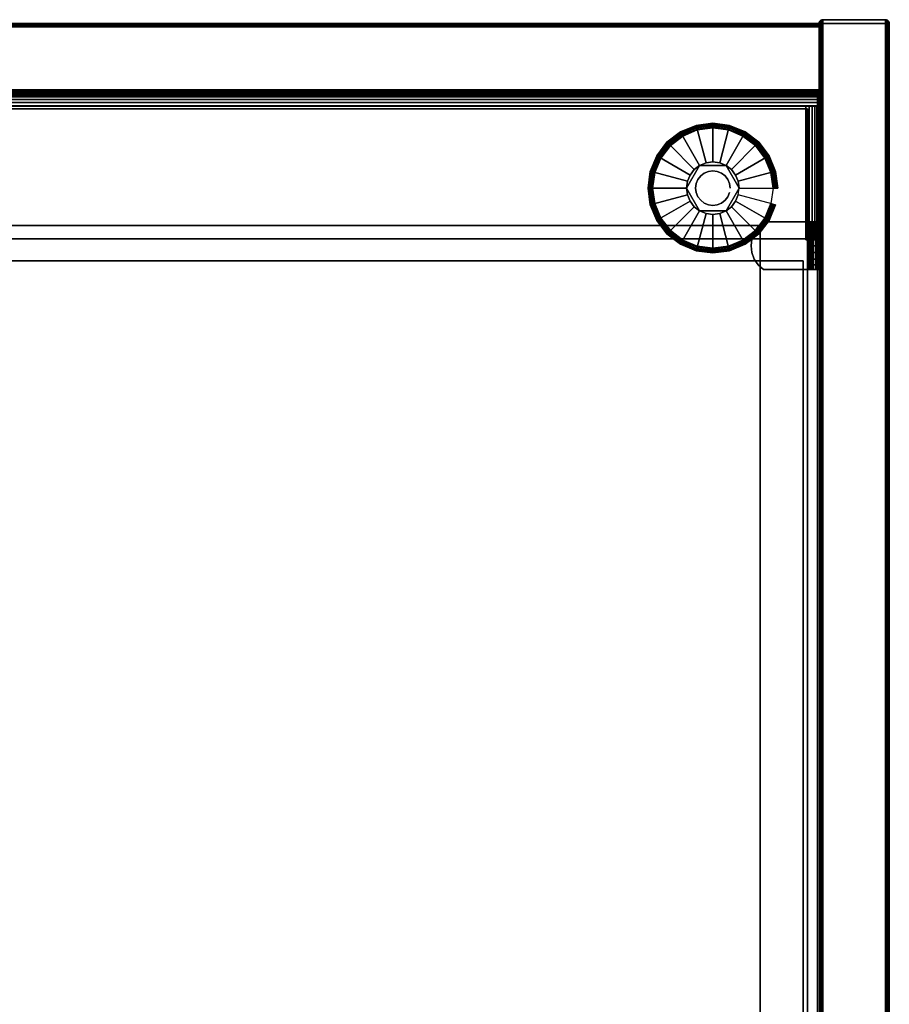
# Model space of a CAD drawing. Units: inches. Extents: x -0.2 to 36, y -21.1 to 0.
# Drawn here: x 26.7 to 36, y -10.6 to 0 of the extents above; entities that cross this region are included whole.
import ezdxf

# ---------------------------------------------------------------- set-up
doc = ezdxf.new("R2010")
doc.units = ezdxf.units.IN
doc.header["$MEASUREMENT"] = 0
for name, color, linetype in [('A-FURN-3-STOR-LWR-HRDWR-RAIL', 253, 'Continuous'), ('A-FURN-3-STOR-LWR-LVLR', 253, 'Continuous'), ('A-FURN-3-STOR-LWR-LVLR-HRDWR', 254, 'Continuous'), ('A-FURN-3-STOR-LWR-WD-BCKPNL-CORE', 255, 'Continuous'), ('A-FURN-3-STOR-LWR-WD-BCKPNL-EDGE-HORZ', 255, 'Continuous'), ('A-FURN-3-STOR-LWR-WD-BCKPNL-SRFC-VERT', 255, 'Continuous'), ('A-FURN-3-STOR-LWR-WD-BTTM-SRFC-HORZ', 255, 'Continuous'), ('A-FURN-3-STOR-LWR-WD-DRWR-INTR', 251, 'Continuous'), ('A-FURN-3-STOR-LWR-WD-SDPNL-CORE', 33, 'Continuous'), ('A-FURN-3-STOR-LWR-WD-SDPNL-EDGE-HORZ', 255, 'Continuous'), ('A-FURN-3-STOR-LWR-WD-SDPNL-EDGE-VERT', 255, 'Continuous'), ('A-FURN-3-STOR-LWR-WD-SDPNL-HOLE', 250, 'Continuous'), ('A-FURN-3-STOR-LWR-WD-SDPNL-SRFC-VERT', 255, 'Continuous'), ('A-FURN-3-STOR-LWR-WD-SHLF-CORE', 33, 'Continuous'), ('A-FURN-3-STOR-LWR-WD-SHLF-HRDWR', 253, 'Continuous'), ('A-FURN-3-STOR-LWR-WD-SHLF-SRFC-HORZ', 255, 'Continuous')]:
    doc.layers.add(name, color=color, linetype=linetype)

msp = doc.modelspace()

# ---------------------------------------------------------------- linework, layer by layer
at = {"layer": 'A-FURN-3-STOR-LWR-HRDWR-RAIL'}
for points in [[(0.805, -0.959, 27.176), (0.805, -0.825, 27.176), (35.195, -0.825, 27.176), (35.195, -0.959, 27.176)], [(35.195, -0.825, 27.792), (35.195, -0.825, 27.176), (0.805, -0.825, 27.176), (0.805, -0.825, 27.792)], [(0.93, -0.964, 27.926), (0.93, -2.38, 27.926), (35.07, -2.38, 27.926), (35.07, -0.964, 27.926)], [(0.93, -2.38, 27.792), (0.93, -0.964, 27.792), (35.07, -0.964, 27.792), (35.07, -2.38, 27.792)], [(35.195, -0.959, 27.926), (35.07, -0.959, 27.926), (35.07, -0.959, 27.792), (35.195, -0.959, 27.787)], [(35.07, -0.964, 27.792), (35.07, -0.959, 27.792), (35.07, -0.959, 27.926), (35.07, -0.964, 27.926)], [(35.205, -0.964, 27.176), (35.07, -0.964, 27.176), (35.07, -0.964, 27.792), (35.205, -0.964, 27.792)], [(35.07, -0.964, 27.176), (35.205, -0.964, 27.176), (35.205, -2.39, 27.176), (35.07, -2.39, 27.176)], [(35.07, -2.39, 27.176), (35.07, -2.38, 27.792), (35.07, -0.964, 27.792), (35.07, -0.964, 27.176)], [(35.205, -2.38, 27.792), (35.205, -2.39, 27.176), (35.205, -0.964, 27.176), (35.205, -0.964, 27.792)]]:
    msp.add_3dface(points, dxfattribs=at)
for points, invisible_edges in [([(35.195, -0.959, 27.176), (35.195, -0.825, 27.176), (35.195, -0.825, 27.792), (35.195, -0.959, 27.787)], 4), ([(35.195, -0.825, 27.792), (35.195, -0.83, 27.827), (35.195, -0.843, 27.859), (35.195, -0.959, 27.787)], 12), ([(35.195, -0.843, 27.859), (35.195, -0.864, 27.887), (35.195, -0.892, 27.908), (35.195, -0.959, 27.787)], 12), ([(35.195, -0.892, 27.908), (35.195, -0.925, 27.922), (35.195, -0.959, 27.926), (35.195, -0.959, 27.787)], 8), ([(0.93, -0.959, 27.792), (0.805, -0.959, 27.787), (0.805, -0.959, 27.176), (35.195, -0.959, 27.176)], 8), ([(35.195, -0.959, 27.176), (35.195, -0.959, 27.787), (35.07, -0.959, 27.792), (0.93, -0.959, 27.792)], 8), ([(35.187, -0.964, 27.859), (35.2, -0.964, 27.827), (35.205, -0.964, 27.792), (35.07, -0.964, 27.792)], 8), ([(35.138, -0.964, 27.908), (35.166, -0.964, 27.887), (35.187, -0.964, 27.859), (35.07, -0.964, 27.787)], 12), ([(35.07, -0.964, 27.926), (35.105, -0.964, 27.922), (35.138, -0.964, 27.908), (35.07, -0.964, 27.792)], 4), ([(35.07, -2.38, 27.792), (35.138, -2.38, 27.908), (35.105, -2.38, 27.922), (0.93, -2.38, 27.792)], 5), ([(0.93, -2.38, 27.792), (35.105, -2.38, 27.922), (35.07, -2.38, 27.926), (0.93, -2.38, 27.926)], 9), ([(35.07, -2.38, 27.792), (35.07, -2.39, 27.176), (35.205, -2.39, 27.176), (35.205, -2.38, 27.792)], 8), ([(35.07, -2.38, 27.792), (35.205, -2.38, 27.792), (35.2, -2.38, 27.827), (35.187, -2.38, 27.859)], 9), ([(35.07, -2.38, 27.792), (35.187, -2.38, 27.859), (35.166, -2.38, 27.887), (35.138, -2.38, 27.908)], 9)]:
    msp.add_3dface(points, dxfattribs=dict(at, invisible_edges=invisible_edges))
at = {"layer": 'A-FURN-3-STOR-LWR-LVLR'}
for points, invisible_edges in [([(33.755, -2.394), (33.622, -2.292), (33.755, -1.282), (33.91, -1.217)], 10), ([(33.91, -1.217), (34.076, -1.195), (33.91, -2.459), (33.755, -2.394)], 10), ([(34.076, -2.48), (33.91, -2.459), (34.076, -1.195), (34.242, -1.217)], 10), ([(34.242, -1.217), (34.397, -1.282), (34.242, -2.459), (34.076, -2.48)], 10), ([(33.622, -1.384), (33.755, -1.282), (33.622, -2.292), (33.52, -2.159)], 10), ([(34.397, -2.394), (34.242, -2.459), (34.397, -1.282), (34.53, -1.384)], 10), ([(33.52, -2.159), (33.455, -2.004), (33.52, -1.517), (33.622, -1.384)], 10), ([(34.53, -1.384), (34.632, -1.517), (34.53, -2.292), (34.397, -2.394)], 10), ([(33.455, -2.004), (33.433, -1.838), (33.455, -1.672), (33.52, -1.517)], 8), ([(34.217, -1.595, 0.512), (34.003, -1.567, 0.512), (33.935, -1.595, 0.512)], 1), ([(34.217, -1.595, 0.512), (34.149, -1.567, 0.512), (34.076, -1.557, 0.512), (34.003, -1.567, 0.512)], 8), ([(34.632, -2.159), (34.53, -2.292), (34.632, -1.517), (34.697, -1.672)], 10), ([(33.935, -1.595, 0.512), (33.805, -1.765, 0.512), (33.795, -1.838, 0.512)], 1), ([(33.935, -1.595, 0.512), (33.877, -1.639, 0.512), (33.833, -1.698, 0.512), (33.805, -1.765, 0.512)], 8), ([(34.357, -1.838, 0.512), (34.275, -1.639, 0.512), (34.217, -1.595, 0.512)], 1), ([(34.357, -1.838, 0.512), (34.347, -1.765, 0.512), (34.319, -1.698, 0.512), (34.275, -1.639, 0.512)], 8), ([(34.697, -1.672), (34.719, -1.838), (34.697, -2.004), (34.632, -2.159)], 8), ([(33.795, -1.838, 0.512), (33.805, -1.911, 0.512), (33.833, -1.978, 0.512), (33.877, -2.037, 0.512)], 8), ([(33.795, -1.838, 0.512), (33.877, -2.037, 0.512), (33.935, -2.081, 0.512)], 1), ([(34.217, -2.081, 0.512), (34.347, -1.911, 0.512), (34.357, -1.838, 0.512)], 1), ([(34.217, -2.081, 0.512), (34.275, -2.037, 0.512), (34.319, -1.978, 0.512), (34.347, -1.911, 0.512)], 8), ([(33.935, -2.081, 0.512), (34.003, -2.109, 0.512), (34.076, -2.119, 0.512), (34.149, -2.109, 0.512)], 8), ([(33.935, -2.081, 0.512), (34.149, -2.109, 0.512), (34.217, -2.081, 0.512)], 1)]:
    msp.add_3dface(points, dxfattribs=dict(at, invisible_edges=invisible_edges))
at = {"layer": 'A-FURN-3-STOR-LWR-LVLR-HRDWR'}
for points in [[(33.935, -1.595, 0.765), (33.935, -1.595, 0.512), (33.795, -1.838, 0.512), (33.795, -1.838, 0.765)], [(34.217, -1.595, 0.765), (34.217, -1.595, 0.512), (33.935, -1.595, 0.512), (33.935, -1.595, 0.765)], [(34.357, -1.838, 0.765), (34.357, -1.838, 0.512), (34.217, -1.595, 0.512), (34.217, -1.595, 0.765)], [(33.795, -1.838, 0.765), (33.795, -1.838, 0.512), (33.935, -2.081, 0.512), (33.935, -2.081, 0.765)], [(34.217, -2.081, 0.765), (34.217, -2.081, 0.512), (34.357, -1.838, 0.512), (34.357, -1.838, 0.765)], [(33.935, -2.081, 0.765), (33.935, -2.081, 0.512), (34.217, -2.081, 0.512), (34.217, -2.081, 0.765)]]:
    msp.add_3dface(points, dxfattribs=at)
at = {"layer": 'A-FURN-3-STOR-LWR-LVLR-HRDWR', "invisible_edges": 8}
for points in [[(34.217, -1.595, 0.765), (33.935, -1.595, 0.765), (33.795, -1.838, 0.765), (33.935, -2.081, 0.765)], [(33.935, -2.081, 0.765), (34.217, -2.081, 0.765), (34.357, -1.838, 0.765), (34.217, -1.595, 0.765)]]:
    msp.add_3dface(points, dxfattribs=at)
at = {"layer": 'A-FURN-3-STOR-LWR-WD-BCKPNL-CORE'}
msp.add_3dface([(0.789, -0.078, 28), (0.789, -0.828, 28), (35.211, -0.828, 28), (35.211, -0.078, 28)], dxfattribs=at)
at = {"layer": 'A-FURN-3-STOR-LWR-WD-BCKPNL-SRFC-VERT'}
for points in [[(35.211, -0.078, 28), (35.211, -0.078, 0.539), (0.789, -0.078, 0.539), (0.789, -0.078, 28)], [(0.789, -0.828, 28), (0.789, -0.828, 0.539), (35.211, -0.828, 0.539), (35.211, -0.828, 28)]]:
    msp.add_3dface(points, dxfattribs=at)
at = {"layer": 'A-FURN-3-STOR-LWR-WD-BTTM-SRFC-HORZ'}
for points in [[(0.789, -0.828, 5.527), (0.789, -18.93, 5.527), (35.211, -18.93, 5.527), (35.211, -0.828, 5.527)], [(0.809, -17.198, 2.777), (0.809, -0.848, 2.777), (35.191, -0.848, 2.777), (35.191, -17.198, 2.777)]]:
    msp.add_3dface(points, dxfattribs=at)
at = {"layer": 'A-FURN-3-STOR-LWR-WD-DRWR-INTR'}
for points in [[(1.42, -2.239, 26.914), (1.42, -2.614, 26.914), (34.58, -2.614, 26.914), (34.58, -2.239, 26.914)], [(1.42, -2.239, 26.855), (1.42, -2.239, 26.914), (34.58, -2.239, 26.914), (34.58, -2.239, 26.855)], [(34.58, -2.239, 26.855), (34.58, -2.239, 26.914), (34.58, -2.614, 26.914), (34.58, -2.614, 26.855)], [(1.42, -19.132, 23.89), (34.58, -19.132, 23.89), (34.58, -2.614, 23.89), (1.42, -2.614, 23.89)], [(1.42, -2.614, 26.914), (1.42, -2.614, 23.89), (34.58, -2.614, 23.89), (34.58, -2.614, 26.914)], [(35.041, -2.614, 26.914), (34.58, -2.614, 26.914), (34.58, -19.132, 26.914), (35.041, -19.132, 26.914)], [(34.58, -2.614, 26.855), (34.58, -2.614, 26.914), (35.041, -2.614, 26.914), (35.041, -2.614, 26.855)], [(34.58, -2.614, 26.914), (34.58, -2.614, 23.89), (34.58, -19.132, 23.89), (34.58, -19.132, 26.914)], [(35.041, -2.614, 26.855), (35.041, -2.614, 26.914), (35.041, -19.132, 26.914), (35.041, -19.132, 26.855)]]:
    msp.add_3dface(points, dxfattribs=at)
at = {"layer": 'A-FURN-3-STOR-LWR-WD-SDPNL-CORE'}
msp.add_3dface([(35.211, -18.969, 28), (35.961, -18.969, 28), (35.961, -0.078, 28), (35.211, -0.078, 28)], dxfattribs=at)
at = {"layer": 'A-FURN-3-STOR-LWR-WD-SDPNL-EDGE-VERT'}
for points, invisible_edges in [([(35.961, -0.078, 28), (35.96, -0.068, 28), (35.212, -0.068, 28), (35.211, -0.078, 28)], 2), ([(35.216, -0.058, 28), (35.212, -0.068, 28), (35.96, -0.068, 28), (35.956, -0.058, 28)], 10), ([(35.956, -0.058, 28), (35.95, -0.05, 28), (35.222, -0.05, 28), (35.216, -0.058, 28)], 10), ([(35.231, -0.044, 28), (35.222, -0.05, 28), (35.95, -0.05, 28), (35.942, -0.044, 28)], 10), ([(35.942, -0.044, 28), (35.932, -0.04, 28), (35.24, -0.04, 28), (35.231, -0.044, 28)], 10), ([(35.25, -0.039, 28), (35.24, -0.04, 28), (35.932, -0.04, 28), (35.922, -0.039, 28)], 2)]:
    msp.add_3dface(points, dxfattribs=dict(at, invisible_edges=invisible_edges))
at = {"layer": 'A-FURN-3-STOR-LWR-WD-SDPNL-HOLE'}
for points, invisible_edges in [([(35.201, -2.335, 12.679), (35.201, -2.339, 12.648), (35.201, -2.339, 12.709), (35.201, -2.335, 12.679)], 2), ([(35.201, -2.335, 13.938), (35.201, -2.339, 13.908), (35.201, -2.339, 13.969), (35.201, -2.335, 13.938)], 2), ([(35.201, -2.335, 15.198), (35.201, -2.339, 15.168), (35.201, -2.339, 15.229), (35.201, -2.335, 15.198)], 2), ([(35.201, -2.335, 16.458), (35.201, -2.339, 16.428), (35.201, -2.339, 16.489), (35.201, -2.335, 16.458)], 2), ([(35.201, -2.335, 17.718), (35.201, -2.339, 17.687), (35.201, -2.339, 17.749), (35.201, -2.335, 17.718)], 2), ([(35.201, -2.335, 18.978), (35.201, -2.339, 18.947), (35.201, -2.339, 19.008), (35.201, -2.335, 18.978)], 2), ([(35.201, -2.339, 12.648), (35.201, -2.351, 12.62), (35.201, -2.351, 12.738), (35.201, -2.339, 12.709)], 10), ([(35.201, -2.339, 13.908), (35.201, -2.351, 13.879), (35.201, -2.351, 13.998), (35.201, -2.339, 13.969)], 10), ([(35.201, -2.339, 15.168), (35.201, -2.351, 15.139), (35.201, -2.351, 15.257), (35.201, -2.339, 15.229)], 10), ([(35.201, -2.339, 16.428), (35.201, -2.351, 16.399), (35.201, -2.351, 16.517), (35.201, -2.339, 16.489)], 10), ([(35.201, -2.339, 17.687), (35.201, -2.351, 17.659), (35.201, -2.351, 17.777), (35.201, -2.339, 17.749)], 10), ([(35.201, -2.339, 18.947), (35.201, -2.351, 18.919), (35.201, -2.351, 19.037), (35.201, -2.339, 19.008)], 10), ([(35.201, -2.351, 12.62), (35.201, -2.369, 12.595), (35.201, -2.369, 12.762), (35.201, -2.351, 12.738)], 10), ([(35.201, -2.351, 13.879), (35.201, -2.369, 13.855), (35.201, -2.369, 14.022), (35.201, -2.351, 13.998)], 10), ([(35.201, -2.351, 15.139), (35.201, -2.369, 15.115), (35.201, -2.369, 15.282), (35.201, -2.351, 15.257)], 10), ([(35.201, -2.351, 16.399), (35.201, -2.369, 16.375), (35.201, -2.369, 16.542), (35.201, -2.351, 16.517)], 10), ([(35.201, -2.351, 17.659), (35.201, -2.369, 17.634), (35.201, -2.369, 17.802), (35.201, -2.351, 17.777)], 10), ([(35.201, -2.351, 18.919), (35.201, -2.369, 18.894), (35.201, -2.369, 19.061), (35.201, -2.351, 19.037)], 10), ([(35.201, -2.369, 12.595), (35.201, -2.394, 12.576), (35.201, -2.394, 12.781), (35.201, -2.369, 12.762)], 10), ([(35.201, -2.369, 13.855), (35.201, -2.394, 13.836), (35.201, -2.394, 14.041), (35.201, -2.369, 14.022)], 10), ([(35.201, -2.369, 15.115), (35.201, -2.394, 15.096), (35.201, -2.394, 15.301), (35.201, -2.369, 15.282)], 10), ([(35.201, -2.369, 16.375), (35.201, -2.394, 16.356), (35.201, -2.394, 16.56), (35.201, -2.369, 16.542)], 10), ([(35.201, -2.369, 17.634), (35.201, -2.394, 17.616), (35.201, -2.394, 17.82), (35.201, -2.369, 17.802)], 10), ([(35.201, -2.369, 18.894), (35.201, -2.394, 18.876), (35.201, -2.394, 19.08), (35.201, -2.369, 19.061)], 10), ([(35.201, -2.394, 12.576), (35.201, -2.422, 12.565), (35.201, -2.422, 12.793), (35.201, -2.394, 12.781)], 10), ([(35.201, -2.394, 13.836), (35.201, -2.422, 13.824), (35.201, -2.422, 14.053), (35.201, -2.394, 14.041)], 10), ([(35.201, -2.394, 15.096), (35.201, -2.422, 15.084), (35.201, -2.422, 15.312), (35.201, -2.394, 15.301)], 10), ([(35.201, -2.394, 16.356), (35.201, -2.422, 16.344), (35.201, -2.422, 16.572), (35.201, -2.394, 16.56)], 10), ([(35.201, -2.394, 17.616), (35.201, -2.422, 17.604), (35.201, -2.422, 17.832), (35.201, -2.394, 17.82)], 10), ([(35.201, -2.394, 18.876), (35.201, -2.422, 18.864), (35.201, -2.422, 19.092), (35.201, -2.394, 19.08)], 10), ([(35.201, -2.422, 12.565), (35.201, -2.453, 12.561), (35.201, -2.453, 12.797), (35.201, -2.422, 12.793)], 10), ([(35.201, -2.422, 13.824), (35.201, -2.453, 13.82), (35.201, -2.453, 14.057), (35.201, -2.422, 14.053)], 10), ([(35.201, -2.422, 15.084), (35.201, -2.453, 15.08), (35.201, -2.453, 15.316), (35.201, -2.422, 15.312)], 10), ([(35.201, -2.422, 16.344), (35.201, -2.453, 16.34), (35.201, -2.453, 16.576), (35.201, -2.422, 16.572)], 10), ([(35.201, -2.422, 17.604), (35.201, -2.453, 17.6), (35.201, -2.453, 17.836), (35.201, -2.422, 17.832)], 10), ([(35.201, -2.422, 18.864), (35.201, -2.453, 18.86), (35.201, -2.453, 19.096), (35.201, -2.422, 19.092)], 10), ([(35.201, -2.453, 12.561), (35.201, -2.484, 12.565), (35.201, -2.484, 12.793), (35.201, -2.453, 12.797)], 10), ([(35.201, -2.453, 13.82), (35.201, -2.484, 13.824), (35.201, -2.484, 14.053), (35.201, -2.453, 14.057)], 10), ([(35.201, -2.453, 15.08), (35.201, -2.484, 15.084), (35.201, -2.484, 15.312), (35.201, -2.453, 15.316)], 10), ([(35.201, -2.453, 16.34), (35.201, -2.484, 16.344), (35.201, -2.484, 16.572), (35.201, -2.453, 16.576)], 10), ([(35.201, -2.453, 17.6), (35.201, -2.484, 17.604), (35.201, -2.484, 17.832), (35.201, -2.453, 17.836)], 10), ([(35.201, -2.453, 18.86), (35.201, -2.484, 18.864), (35.201, -2.484, 19.092), (35.201, -2.453, 19.096)], 10), ([(35.201, -2.484, 12.565), (35.201, -2.512, 12.576), (35.201, -2.512, 12.781), (35.201, -2.484, 12.793)], 10), ([(35.201, -2.484, 13.824), (35.201, -2.512, 13.836), (35.201, -2.512, 14.041), (35.201, -2.484, 14.053)], 10), ([(35.201, -2.484, 15.084), (35.201, -2.512, 15.096), (35.201, -2.512, 15.301), (35.201, -2.484, 15.312)], 10), ([(35.201, -2.484, 16.344), (35.201, -2.512, 16.356), (35.201, -2.512, 16.56), (35.201, -2.484, 16.572)], 10), ([(35.201, -2.484, 17.604), (35.201, -2.512, 17.616), (35.201, -2.512, 17.82), (35.201, -2.484, 17.832)], 10), ([(35.201, -2.484, 18.864), (35.201, -2.512, 18.876), (35.201, -2.512, 19.08), (35.201, -2.484, 19.092)], 10), ([(35.201, -2.512, 12.576), (35.201, -2.537, 12.595), (35.201, -2.537, 12.762), (35.201, -2.512, 12.781)], 10), ([(35.201, -2.512, 13.836), (35.201, -2.537, 13.855), (35.201, -2.537, 14.022), (35.201, -2.512, 14.041)], 10), ([(35.201, -2.512, 15.096), (35.201, -2.537, 15.115), (35.201, -2.537, 15.282), (35.201, -2.512, 15.301)], 10), ([(35.201, -2.512, 16.356), (35.201, -2.537, 16.375), (35.201, -2.537, 16.542), (35.201, -2.512, 16.56)], 10), ([(35.201, -2.512, 17.616), (35.201, -2.537, 17.634), (35.201, -2.537, 17.802), (35.201, -2.512, 17.82)], 10), ([(35.201, -2.512, 18.876), (35.201, -2.537, 18.894), (35.201, -2.537, 19.061), (35.201, -2.512, 19.08)], 10), ([(35.201, -2.537, 12.595), (35.201, -2.555, 12.62), (35.201, -2.555, 12.738), (35.201, -2.537, 12.762)], 10), ([(35.201, -2.537, 13.855), (35.201, -2.555, 13.879), (35.201, -2.555, 13.998), (35.201, -2.537, 14.022)], 10), ([(35.201, -2.537, 15.115), (35.201, -2.555, 15.139), (35.201, -2.555, 15.257), (35.201, -2.537, 15.282)], 10), ([(35.201, -2.537, 16.375), (35.201, -2.555, 16.399), (35.201, -2.555, 16.517), (35.201, -2.537, 16.542)], 10), ([(35.201, -2.537, 17.634), (35.201, -2.555, 17.659), (35.201, -2.555, 17.777), (35.201, -2.537, 17.802)], 10), ([(35.201, -2.537, 18.894), (35.201, -2.555, 18.919), (35.201, -2.555, 19.037), (35.201, -2.537, 19.061)], 10), ([(35.201, -2.555, 12.62), (35.201, -2.567, 12.648), (35.201, -2.567, 12.709), (35.201, -2.555, 12.738)], 10), ([(35.201, -2.555, 13.879), (35.201, -2.567, 13.908), (35.201, -2.567, 13.969), (35.201, -2.555, 13.998)], 10), ([(35.201, -2.555, 15.139), (35.201, -2.567, 15.168), (35.201, -2.567, 15.229), (35.201, -2.555, 15.257)], 10), ([(35.201, -2.555, 16.399), (35.201, -2.567, 16.428), (35.201, -2.567, 16.489), (35.201, -2.555, 16.517)], 10), ([(35.201, -2.555, 17.659), (35.201, -2.567, 17.687), (35.201, -2.567, 17.749), (35.201, -2.555, 17.777)], 10), ([(35.201, -2.555, 18.919), (35.201, -2.567, 18.947), (35.201, -2.567, 19.008), (35.201, -2.555, 19.037)], 10), ([(35.201, -2.567, 12.648), (35.201, -2.571, 12.679), (35.201, -2.571, 12.679), (35.201, -2.567, 12.709)], 8), ([(35.201, -2.567, 13.908), (35.201, -2.571, 13.938), (35.201, -2.571, 13.938), (35.201, -2.567, 13.969)], 8), ([(35.201, -2.567, 15.168), (35.201, -2.571, 15.198), (35.201, -2.571, 15.198), (35.201, -2.567, 15.229)], 8), ([(35.201, -2.567, 16.428), (35.201, -2.571, 16.458), (35.201, -2.571, 16.458), (35.201, -2.567, 16.489)], 8), ([(35.201, -2.567, 17.687), (35.201, -2.571, 17.718), (35.201, -2.571, 17.718), (35.201, -2.567, 17.749)], 8), ([(35.201, -2.567, 18.947), (35.201, -2.571, 18.978), (35.201, -2.571, 18.978), (35.201, -2.567, 19.008)], 8)]:
    msp.add_3dface(points, dxfattribs=dict(at, invisible_edges=invisible_edges))
at = {"layer": 'A-FURN-3-STOR-LWR-WD-SDPNL-SRFC-VERT'}
for points, invisible_edges in [([(35.211, -0.078, 28), (35.211, -0.078, 0.539), (35.211, -17.968, 0.539), (35.211, -17.968, 4.027)], 8), ([(35.211, -18.468, 4.527), (35.211, -18.969, 4.527), (35.211, -18.969, 28), (35.211, -0.078, 28)], 8), ([(35.211, -0.078, 28), (35.211, -0.078, 28), (35.211, -18.37, 4.517), (35.211, -18.468, 4.527)], 10), ([(35.211, -18.277, 4.489), (35.211, -18.277, 4.489), (35.211, -18.37, 4.517), (35.211, -0.078, 28)], 12), ([(35.211, -0.078, 28), (35.211, -0.078, 28), (35.211, -18.19, 4.443), (35.211, -18.277, 4.489)], 10), ([(35.211, -18.114, 4.381), (35.211, -18.114, 4.381), (35.211, -18.19, 4.443), (35.211, -0.078, 28)], 12), ([(35.211, -18.052, 4.305), (35.211, -18.052, 4.305), (35.211, -18.114, 4.381), (35.211, -0.078, 28)], 12), ([(35.211, -18.006, 4.218), (35.211, -18.006, 4.218), (35.211, -18.052, 4.305), (35.211, -0.078, 28)], 12), ([(35.211, -0.078, 28), (35.211, -0.078, 28), (35.211, -17.978, 4.125), (35.211, -18.006, 4.218)], 10), ([(35.211, -17.968, 4.027), (35.211, -17.968, 4.027), (35.211, -17.978, 4.125), (35.211, -0.078, 28)], 12), ([(35.961, -17.968, 0.539), (35.961, -0.078, 0.539), (35.961, -0.078, 28), (35.961, -17.968, 4.027)], 4), ([(35.961, -18.969, 28), (35.961, -18.969, 4.527), (35.961, -18.468, 4.527), (35.961, -0.078, 28)], 4), ([(35.961, -18.37, 4.517), (35.961, -0.078, 28), (35.961, -0.078, 28), (35.961, -18.468, 4.527)], 5), ([(35.961, -18.37, 4.517), (35.961, -18.277, 4.489), (35.961, -18.277, 4.489), (35.961, -0.078, 28)], 12), ([(35.961, -18.19, 4.443), (35.961, -0.078, 28), (35.961, -0.078, 28), (35.961, -18.277, 4.489)], 5), ([(35.961, -18.19, 4.443), (35.961, -18.114, 4.381), (35.961, -18.114, 4.381), (35.961, -0.078, 28)], 12), ([(35.961, -18.114, 4.381), (35.961, -18.052, 4.305), (35.961, -18.052, 4.305), (35.961, -0.078, 28)], 12), ([(35.961, -18.052, 4.305), (35.961, -18.006, 4.218), (35.961, -18.006, 4.218), (35.961, -0.078, 28)], 12), ([(35.961, -17.978, 4.125), (35.961, -0.078, 28), (35.961, -0.078, 28), (35.961, -18.006, 4.218)], 5), ([(35.961, -17.978, 4.125), (35.961, -17.968, 4.027), (35.961, -17.968, 4.027), (35.961, -0.078, 28)], 12)]:
    msp.add_3dface(points, dxfattribs=dict(at, invisible_edges=invisible_edges))
at = {"layer": 'A-FURN-3-STOR-LWR-WD-SHLF-CORE'}
for points in [[(0.914, -0.992, 17.268), (0.914, -0.992, 18.018), (35.086, -0.992, 18.018), (35.086, -0.992, 17.268)], [(35.086, -0.992, 17.268), (35.086, -0.992, 18.018), (35.086, -18.218, 18.018), (35.086, -18.218, 17.268)]]:
    msp.add_3dface(points, dxfattribs=at)
at = {"layer": 'A-FURN-3-STOR-LWR-WD-SHLF-HRDWR'}
for points, invisible_edges in [([(34.617, -2.198, 17.268), (34.561, -2.248, 17.268), (34.561, -2.658, 17.268), (34.617, -2.708, 17.268)], 10), ([(34.561, -2.658, 17.208), (34.561, -2.248, 17.208), (34.617, -2.198, 17.208), (34.617, -2.708, 17.208)], 5), ([(35.089, -2.198, 17.268), (35.089, -2.198, 17.208), (34.617, -2.198, 17.208), (34.617, -2.198, 17.268)], 1), ([(34.617, -2.198, 17.268), (34.617, -2.708, 17.268), (35.089, -2.708, 17.268), (35.089, -2.198, 17.268)], 1), ([(35.089, -2.198, 17.208), (35.089, -2.708, 17.208), (34.617, -2.708, 17.208), (34.617, -2.198, 17.208)], 4), ([(35.089, -2.198, 17.268), (35.105, -2.198, 17.27), (35.121, -2.198, 17.212), (35.089, -2.198, 17.208)], 10), ([(35.105, -2.198, 17.27), (35.12, -2.198, 17.276), (35.15, -2.198, 17.225), (35.121, -2.198, 17.212)], 10), ([(35.12, -2.198, 17.276), (35.133, -2.198, 17.286), (35.175, -2.198, 17.244), (35.15, -2.198, 17.225)], 10), ([(35.133, -2.198, 17.286), (35.143, -2.198, 17.299), (35.195, -2.198, 17.269), (35.175, -2.198, 17.244)], 10), ([(35.143, -2.198, 17.299), (35.149, -2.198, 17.314), (35.207, -2.198, 17.298), (35.195, -2.198, 17.269)], 10), ([(35.149, -2.198, 17.314), (35.151, -2.198, 17.33), (35.211, -2.198, 17.33), (35.207, -2.198, 17.298)], 10), ([(35.211, -2.198, 17.33), (35.151, -2.198, 17.33), (35.151, -2.198, 17.803), (35.211, -2.198, 17.803)], 1), ([(35.151, -2.708, 17.803), (35.151, -2.198, 17.803), (35.151, -2.198, 17.33), (35.151, -2.708, 17.33)], 1), ([(35.151, -2.658, 17.858), (35.151, -2.248, 17.858), (35.151, -2.198, 17.803), (35.151, -2.708, 17.803)], 5), ([(34.519, -2.309, 17.268), (34.493, -2.379, 17.268), (34.493, -2.527, 17.268), (34.519, -2.597, 17.268)], 10), ([(34.493, -2.527, 17.208), (34.493, -2.379, 17.208), (34.519, -2.309, 17.208), (34.519, -2.597, 17.208)], 5), ([(34.519, -2.597, 17.268), (34.561, -2.658, 17.268), (34.561, -2.248, 17.268), (34.519, -2.309, 17.268)], 10), ([(34.561, -2.248, 17.208), (34.561, -2.658, 17.208), (34.519, -2.597, 17.208), (34.519, -2.309, 17.208)], 5), ([(35.151, -2.248, 17.858), (35.151, -2.658, 17.858), (35.151, -2.597, 17.9), (35.151, -2.309, 17.9)], 5), ([(35.151, -2.527, 17.926), (35.151, -2.379, 17.926), (35.151, -2.309, 17.9), (35.151, -2.597, 17.9)], 5), ([(34.493, -2.527, 17.268), (34.493, -2.379, 17.268), (34.484, -2.453, 17.268)], 1), ([(34.484, -2.453, 17.208), (34.493, -2.379, 17.208), (34.493, -2.527, 17.208), (34.484, -2.453, 17.208)], 2), ([(35.151, -2.453, 17.935), (35.151, -2.379, 17.926), (35.151, -2.527, 17.926), (35.151, -2.453, 17.935)], 2), ([(35.089, -2.708, 17.208), (35.089, -2.708, 17.268), (34.617, -2.708, 17.268), (34.617, -2.708, 17.208)], 1), ([(35.089, -2.708, 17.208), (35.121, -2.708, 17.212), (35.105, -2.708, 17.27), (35.089, -2.708, 17.268)], 10), ([(35.121, -2.708, 17.212), (35.15, -2.708, 17.225), (35.12, -2.708, 17.276), (35.105, -2.708, 17.27)], 10), ([(35.15, -2.708, 17.225), (35.175, -2.708, 17.244), (35.133, -2.708, 17.286), (35.12, -2.708, 17.276)], 10), ([(35.175, -2.708, 17.244), (35.195, -2.708, 17.269), (35.143, -2.708, 17.299), (35.133, -2.708, 17.286)], 10), ([(35.195, -2.708, 17.269), (35.207, -2.708, 17.298), (35.149, -2.708, 17.314), (35.143, -2.708, 17.299)], 10), ([(35.207, -2.708, 17.298), (35.211, -2.708, 17.33), (35.151, -2.708, 17.33), (35.149, -2.708, 17.314)], 10), ([(35.151, -2.708, 17.33), (35.211, -2.708, 17.33), (35.211, -2.708, 17.803), (35.151, -2.708, 17.803)], 1)]:
    msp.add_3dface(points, dxfattribs=dict(at, invisible_edges=invisible_edges))
at = {"layer": 'A-FURN-3-STOR-LWR-WD-SHLF-SRFC-HORZ'}
for points in [[(0.789, -18.969, 23.679), (35.211, -18.93, 23.679), (35.211, -0.828, 23.679), (0.789, -0.828, 23.679)], [(0.789, -0.828, 22.929), (35.211, -0.828, 22.929), (35.211, -18.93, 22.929), (0.789, -18.969, 22.929)], [(0.914, -18.218, 18.018), (35.086, -18.218, 18.018), (35.086, -0.992, 18.018), (0.914, -0.992, 18.018)], [(0.914, -0.992, 17.268), (35.086, -0.992, 17.268), (35.086, -18.218, 17.268), (0.914, -18.218, 17.268)]]:
    msp.add_3dface(points, dxfattribs=at)

# ---------------------------------------------------------------- meshes
at = {"layer": 'A-FURN-3-STOR-LWR-HRDWR-RAIL'}
mesh = msp.add_polymesh((2, 7), dxfattribs=at)
for k, corner in enumerate([(35.195, -0.959, 27.926), (35.195, -0.925, 27.922), (35.195, -0.892, 27.908), (35.195, -0.864, 27.887), (35.195, -0.843, 27.859), (35.195, -0.83, 27.827), (35.195, -0.825, 27.792), (0.805, -0.959, 27.926), (0.805, -0.925, 27.922), (0.805, -0.892, 27.908), (0.805, -0.864, 27.887), (0.805, -0.843, 27.859), (0.805, -0.83, 27.827), (0.805, -0.825, 27.792)]):
    mesh.set_mesh_vertex(divmod(k, 7), corner)
mesh = msp.add_polymesh((2, 7), dxfattribs=at)
for k, corner in enumerate([(35.205, -0.964, 27.792), (35.2, -0.964, 27.827), (35.187, -0.964, 27.859), (35.166, -0.964, 27.887), (35.138, -0.964, 27.908), (35.105, -0.964, 27.922), (35.07, -0.964, 27.926), (35.205, -2.38, 27.792), (35.2, -2.38, 27.827), (35.187, -2.38, 27.859), (35.166, -2.38, 27.887), (35.138, -2.38, 27.908), (35.105, -2.38, 27.922), (35.07, -2.38, 27.926)]):
    mesh.set_mesh_vertex(divmod(k, 7), corner)
at = {"layer": 'A-FURN-3-STOR-LWR-LVLR'}
mesh = msp.add_polymesh((24, 9), dxfattribs=dict(at, m_close=True))
for k, corner in enumerate([(34.357, -1.838, 0.512), (34.728, -1.838, 0.438), (34.749, -1.838, 0.429), (34.763, -1.838, 0.411), (34.769, -1.838, 0.389), (34.769, -1.838, 0.05), (34.762, -1.838, 0.025), (34.743, -1.838, 0.007), (34.719, -1.838), (34.347, -1.765, 0.512), (34.706, -1.669, 0.438), (34.726, -1.664, 0.429), (34.74, -1.66, 0.411), (34.745, -1.659, 0.389), (34.745, -1.659, 0.05), (34.738, -1.661, 0.025), (34.721, -1.665, 0.007), (34.697, -1.672), (34.319, -1.698, 0.512), (34.641, -1.512, 0.438), (34.659, -1.502, 0.429), (34.671, -1.494, 0.411), (34.676, -1.492, 0.389), (34.676, -1.492, 0.05), (34.67, -1.495, 0.025), (34.654, -1.504, 0.007), (34.632, -1.517), (34.275, -1.639, 0.512), (34.537, -1.377, 0.438), (34.552, -1.362, 0.429), (34.562, -1.352, 0.411), (34.566, -1.348, 0.389), (34.566, -1.348, 0.05), (34.561, -1.353, 0.025), (34.548, -1.366, 0.007), (34.53, -1.384), (34.217, -1.595, 0.512), (34.402, -1.273, 0.438), (34.412, -1.255, 0.429), (34.42, -1.243, 0.411), (34.422, -1.238, 0.389), (34.422, -1.238, 0.05), (34.419, -1.244, 0.025), (34.41, -1.26, 0.007), (34.397, -1.282), (34.149, -1.567, 0.512), (34.245, -1.208, 0.438), (34.25, -1.188, 0.429), (34.254, -1.174, 0.411), (34.255, -1.169, 0.389), (34.255, -1.169, 0.05), (34.253, -1.176, 0.025), (34.249, -1.193, 0.007), (34.242, -1.217), (34.076, -1.557, 0.512), (34.076, -1.186, 0.438), (34.076, -1.165, 0.429), (34.076, -1.151, 0.411), (34.076, -1.146, 0.389), (34.076, -1.146, 0.05), (34.076, -1.152, 0.025), (34.076, -1.171, 0.007), (34.076, -1.195), (34.003, -1.567, 0.512), (33.907, -1.208, 0.438), (33.902, -1.188, 0.429), (33.898, -1.174, 0.411), (33.897, -1.169, 0.389), (33.897, -1.169, 0.05), (33.899, -1.176, 0.025), (33.903, -1.193, 0.007), (33.91, -1.217), (33.935, -1.595, 0.512), (33.75, -1.273, 0.438), (33.74, -1.255, 0.429), (33.732, -1.243, 0.411), (33.73, -1.238, 0.389), (33.73, -1.238, 0.05), (33.733, -1.244, 0.025), (33.742, -1.26, 0.007), (33.755, -1.282), (33.877, -1.639, 0.512), (33.615, -1.377, 0.438), (33.6, -1.362, 0.429), (33.59, -1.352, 0.411), (33.586, -1.348, 0.389), (33.586, -1.348, 0.05), (33.591, -1.353, 0.025), (33.604, -1.366, 0.007), (33.622, -1.384), (33.833, -1.698, 0.512), (33.511, -1.512, 0.438), (33.493, -1.502, 0.429), (33.481, -1.494, 0.411), (33.476, -1.492, 0.389), (33.476, -1.492, 0.05), (33.482, -1.495, 0.025), (33.498, -1.504, 0.007), (33.52, -1.517), (33.805, -1.765, 0.512), (33.446, -1.669, 0.438), (33.426, -1.664, 0.429), (33.412, -1.66, 0.411), (33.407, -1.659, 0.389), (33.407, -1.659, 0.05), (33.414, -1.661, 0.025), (33.431, -1.665, 0.007), (33.455, -1.672), (33.795, -1.838, 0.512), (33.424, -1.838, 0.438), (33.403, -1.838, 0.429), (33.389, -1.838, 0.411), (33.384, -1.838, 0.389), (33.384, -1.838, 0.05), (33.39, -1.838, 0.025), (33.408, -1.838, 0.007), (33.433, -1.838), (33.805, -1.911, 0.512), (33.446, -2.007, 0.438), (33.426, -2.012, 0.429), (33.412, -2.016, 0.411), (33.407, -2.017, 0.389), (33.407, -2.017, 0.05), (33.414, -2.015, 0.025), (33.431, -2.011, 0.007), (33.455, -2.004), (33.833, -1.978, 0.512), (33.511, -2.164, 0.438), (33.493, -2.174, 0.429), (33.481, -2.182, 0.411), (33.476, -2.184, 0.389), (33.476, -2.184, 0.05), (33.482, -2.181, 0.025), (33.498, -2.172, 0.007), (33.52, -2.159), (33.877, -2.037, 0.512), (33.615, -2.299, 0.438), (33.6, -2.314, 0.429), (33.59, -2.324, 0.411), (33.586, -2.328, 0.389), (33.586, -2.328, 0.05), (33.591, -2.323, 0.025), (33.604, -2.31, 0.007), (33.622, -2.292), (33.935, -2.081, 0.512), (33.75, -2.403, 0.438), (33.74, -2.421, 0.429), (33.732, -2.433, 0.411), (33.73, -2.438, 0.389), (33.73, -2.438, 0.05), (33.733, -2.432, 0.025), (33.742, -2.416, 0.007), (33.755, -2.394), (34.003, -2.109, 0.512), (33.907, -2.468, 0.438), (33.902, -2.488, 0.429), (33.898, -2.502, 0.411), (33.897, -2.507, 0.389), (33.897, -2.507, 0.05), (33.899, -2.5, 0.025), (33.903, -2.483, 0.007), (33.91, -2.459), (34.076, -2.119, 0.512), (34.076, -2.49, 0.438), (34.076, -2.511, 0.429), (34.076, -2.525, 0.411), (34.076, -2.53, 0.389), (34.076, -2.53, 0.05), (34.076, -2.524, 0.025), (34.076, -2.505, 0.007), (34.076, -2.48), (34.149, -2.109, 0.512), (34.245, -2.468, 0.438), (34.25, -2.488, 0.429), (34.254, -2.502, 0.411), (34.255, -2.507, 0.389), (34.255, -2.507, 0.05), (34.253, -2.5, 0.025), (34.249, -2.483, 0.007), (34.242, -2.459), (34.217, -2.081, 0.512), (34.402, -2.403, 0.438), (34.412, -2.421, 0.429), (34.42, -2.433, 0.411), (34.422, -2.438, 0.389), (34.422, -2.438, 0.05), (34.419, -2.432, 0.025), (34.41, -2.416, 0.007), (34.397, -2.394), (34.275, -2.037, 0.512), (34.537, -2.299, 0.438), (34.552, -2.314, 0.429), (34.562, -2.324, 0.411), (34.566, -2.328, 0.389), (34.566, -2.328, 0.05), (34.561, -2.323, 0.025), (34.548, -2.31, 0.007), (34.53, -2.292), (34.319, -1.978, 0.512), (34.641, -2.164, 0.438), (34.659, -2.174, 0.429), (34.671, -2.182, 0.411), (34.676, -2.184, 0.389), (34.676, -2.184, 0.05), (34.67, -2.181, 0.025), (34.654, -2.172, 0.007), (34.632, -2.159), (34.347, -1.911, 0.512), (34.706, -2.007, 0.438), (34.726, -2.012, 0.429), (34.74, -2.016, 0.411), (34.745, -2.017, 0.389), (34.745, -2.017, 0.05), (34.738, -2.015, 0.025), (34.721, -2.011, 0.007), (34.697, -2.004)]):
    mesh.set_mesh_vertex(divmod(k, 9), corner)
mesh = msp.add_polymesh((2, 24), dxfattribs=dict(at, n_close=True))
for k, corner in enumerate([(34.26, -1.838, 0.765), (34.254, -1.79, 0.765), (34.235, -1.746, 0.765), (34.206, -1.708, 0.765), (34.168, -1.679, 0.765), (34.124, -1.66, 0.765), (34.076, -1.654, 0.765), (34.028, -1.66, 0.765), (33.984, -1.679, 0.765), (33.946, -1.708, 0.765), (33.917, -1.746, 0.765), (33.898, -1.79, 0.765), (33.892, -1.838, 0.765), (33.898, -1.886, 0.765), (33.917, -1.93, 0.765), (33.946, -1.968, 0.765), (33.984, -1.997, 0.765), (34.028, -2.016, 0.765), (34.076, -2.022, 0.765), (34.124, -2.016, 0.765), (34.168, -1.997, 0.765), (34.206, -1.968, 0.765), (34.235, -1.93, 0.765), (34.254, -1.886, 0.765), (34.26, -1.838, 2.777), (34.254, -1.79, 2.777), (34.235, -1.746, 2.777), (34.206, -1.708, 2.777), (34.168, -1.679, 2.777), (34.124, -1.66, 2.777), (34.076, -1.654, 2.777), (34.028, -1.66, 2.777), (33.984, -1.679, 2.777), (33.946, -1.708, 2.777), (33.917, -1.746, 2.777), (33.898, -1.79, 2.777), (33.892, -1.838, 2.777), (33.898, -1.886, 2.777), (33.917, -1.93, 2.777), (33.946, -1.968, 2.777), (33.984, -1.997, 2.777), (34.028, -2.016, 2.777), (34.076, -2.022, 2.777), (34.124, -2.016, 2.777), (34.168, -1.997, 2.777), (34.206, -1.968, 2.777), (34.235, -1.93, 2.777), (34.254, -1.886, 2.777)]):
    mesh.set_mesh_vertex(divmod(k, 24), corner)
at = {"layer": 'A-FURN-3-STOR-LWR-WD-BCKPNL-EDGE-HORZ'}
mesh = msp.add_polymesh((2, 14), dxfattribs=at)
for k, corner in enumerate([(0.789, -0.828, 0.539), (0.789, -0.827, 0.529), (0.789, -0.823, 0.519), (0.789, -0.817, 0.511), (0.789, -0.808, 0.505), (0.789, -0.799, 0.501), (0.789, -0.789, 0.5), (0.789, -0.117, 0.5), (0.789, -0.107, 0.501), (0.789, -0.097, 0.505), (0.789, -0.089, 0.511), (0.789, -0.083, 0.519), (0.789, -0.079, 0.529), (0.789, -0.078, 0.539), (35.211, -0.828, 0.539), (35.211, -0.827, 0.529), (35.211, -0.823, 0.519), (35.211, -0.817, 0.511), (35.211, -0.808, 0.505), (35.211, -0.799, 0.501), (35.211, -0.789, 0.5), (35.211, -0.117, 0.5), (35.211, -0.107, 0.501), (35.211, -0.097, 0.505), (35.211, -0.089, 0.511), (35.211, -0.083, 0.519), (35.211, -0.079, 0.529), (35.211, -0.078, 0.539)]):
    mesh.set_mesh_vertex(divmod(k, 14), corner)
at = {"layer": 'A-FURN-3-STOR-LWR-WD-SDPNL-EDGE-HORZ'}
mesh = msp.add_polymesh((2, 14), dxfattribs=at)
for k, corner in enumerate([(35.961, -17.968, 0.539), (35.96, -17.978, 0.529), (35.956, -17.987, 0.52), (35.95, -17.996, 0.511), (35.942, -18.002, 0.505), (35.932, -18.006, 0.501), (35.922, -18.007, 0.5), (35.25, -18.007, 0.5), (35.24, -18.006, 0.501), (35.231, -18.002, 0.505), (35.222, -17.996, 0.511), (35.216, -17.987, 0.52), (35.212, -17.978, 0.529), (35.211, -17.968, 0.539), (35.961, -0.078, 0.539), (35.96, -0.068, 0.529), (35.956, -0.058, 0.52), (35.95, -0.05, 0.511), (35.942, -0.044, 0.505), (35.932, -0.04, 0.501), (35.922, -0.039, 0.5), (35.25, -0.039, 0.5), (35.24, -0.04, 0.501), (35.231, -0.044, 0.505), (35.222, -0.05, 0.511), (35.216, -0.058, 0.52), (35.212, -0.068, 0.529), (35.211, -0.078, 0.539)]):
    mesh.set_mesh_vertex(divmod(k, 14), corner)
at = {"layer": 'A-FURN-3-STOR-LWR-WD-SDPNL-EDGE-VERT'}
mesh = msp.add_polymesh((2, 14), dxfattribs=at)
for k, corner in enumerate([(35.961, -0.078, 0.539), (35.96, -0.068, 0.529), (35.956, -0.058, 0.52), (35.95, -0.05, 0.511), (35.942, -0.044, 0.505), (35.932, -0.04, 0.501), (35.922, -0.039, 0.5), (35.25, -0.039, 0.5), (35.24, -0.04, 0.501), (35.231, -0.044, 0.505), (35.222, -0.05, 0.511), (35.216, -0.058, 0.52), (35.212, -0.068, 0.529), (35.211, -0.078, 0.539), (35.961, -0.078, 28), (35.96, -0.068, 28), (35.956, -0.058, 28), (35.95, -0.05, 28), (35.942, -0.044, 28), (35.932, -0.04, 28), (35.922, -0.039, 28), (35.25, -0.039, 28), (35.24, -0.04, 28), (35.231, -0.044, 28), (35.222, -0.05, 28), (35.216, -0.058, 28), (35.212, -0.068, 28), (35.211, -0.078, 28)]):
    mesh.set_mesh_vertex(divmod(k, 14), corner)
at = {"layer": 'A-FURN-3-STOR-LWR-WD-SHLF-HRDWR'}
mesh = msp.add_polymesh((2, 9), dxfattribs=at)
for k, corner in enumerate([(34.617, -2.198, 17.208), (34.561, -2.248, 17.208), (34.519, -2.309, 17.208), (34.493, -2.379, 17.208), (34.484, -2.453, 17.208), (34.493, -2.527, 17.208), (34.519, -2.597, 17.208), (34.561, -2.658, 17.208), (34.617, -2.708, 17.208), (34.617, -2.198, 17.268), (34.561, -2.248, 17.268), (34.519, -2.309, 17.268), (34.493, -2.379, 17.268), (34.484, -2.453, 17.268), (34.493, -2.527, 17.268), (34.519, -2.597, 17.268), (34.561, -2.658, 17.268), (34.617, -2.708, 17.268)]):
    mesh.set_mesh_vertex(divmod(k, 9), corner)
mesh = msp.add_polymesh((2, 7), dxfattribs=at)
for k, corner in enumerate([(35.089, -2.198, 17.208), (35.121, -2.198, 17.212), (35.15, -2.198, 17.225), (35.175, -2.198, 17.244), (35.195, -2.198, 17.269), (35.207, -2.198, 17.298), (35.211, -2.198, 17.33), (35.089, -2.708, 17.208), (35.121, -2.708, 17.212), (35.15, -2.708, 17.225), (35.175, -2.708, 17.244), (35.195, -2.708, 17.269), (35.207, -2.708, 17.298), (35.211, -2.708, 17.33)]):
    mesh.set_mesh_vertex(divmod(k, 7), corner)
mesh = msp.add_polymesh((2, 7), dxfattribs=at)
for k, corner in enumerate([(35.089, -2.708, 17.268), (35.105, -2.708, 17.27), (35.12, -2.708, 17.276), (35.133, -2.708, 17.286), (35.143, -2.708, 17.299), (35.149, -2.708, 17.314), (35.151, -2.708, 17.33), (35.089, -2.198, 17.268), (35.105, -2.198, 17.27), (35.12, -2.198, 17.276), (35.133, -2.198, 17.286), (35.143, -2.198, 17.299), (35.149, -2.198, 17.314), (35.151, -2.198, 17.33)]):
    mesh.set_mesh_vertex(divmod(k, 7), corner)
mesh = msp.add_polymesh((2, 9), dxfattribs=at)
for k, corner in enumerate([(35.151, -2.198, 17.803), (35.151, -2.248, 17.858), (35.151, -2.309, 17.9), (35.151, -2.379, 17.926), (35.151, -2.453, 17.935), (35.151, -2.527, 17.926), (35.151, -2.597, 17.9), (35.151, -2.658, 17.858), (35.151, -2.708, 17.803), (35.211, -2.198, 17.803), (35.211, -2.248, 17.858), (35.211, -2.309, 17.9), (35.211, -2.379, 17.926), (35.211, -2.453, 17.935), (35.211, -2.527, 17.926), (35.211, -2.597, 17.9), (35.211, -2.658, 17.858), (35.211, -2.708, 17.803)]):
    mesh.set_mesh_vertex(divmod(k, 9), corner)

doc.saveas('drawing.dxf')
